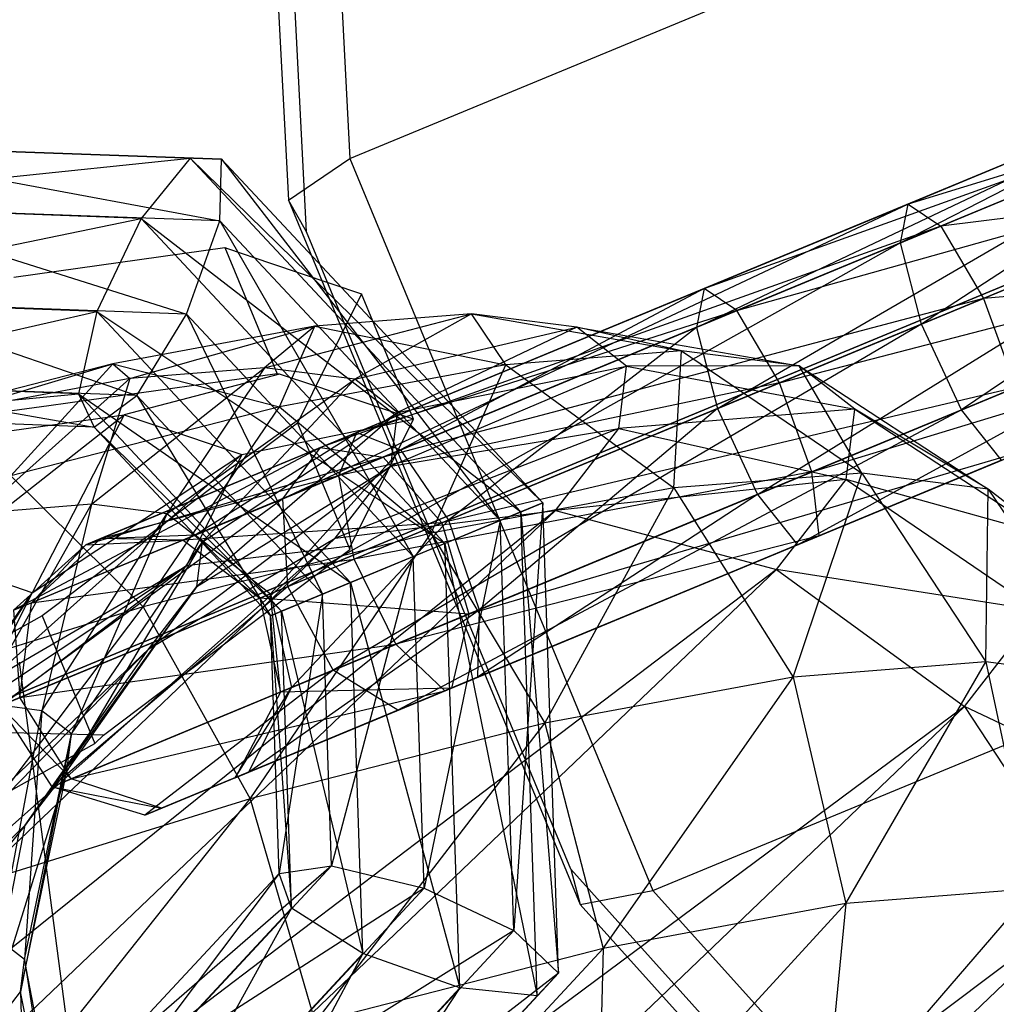
# Model space of a CAD drawing. Extents: x -3736 to 3736, y -3736 to 3736.
# Drawn here: x -1438 to -1425, y -600 to -586 of the extents above; entities that cross this region are included whole.
import ezdxf

# ---------------------------------------------------------------- set-up
doc = ezdxf.new("R2010")
doc.units = 0

msp = doc.modelspace()

# ---------------------------------------------------------------- linework, layer by layer
at = {"color": 0}
for p, q in [((-1534.240983, -635.064585, 3923), (-809.919429, -335.040774, 3923)), ((-809.919429, -335.040774, 4063), (-1534.240983, -635.064585, 4063)), ((-1433.712679, -587.754937, 4123.909105), (-1376.774973, -564.170567, 4152.647147)), ((-1429.39346, -598.182456, 4123.909105), (-1372.455753, -574.598086, 4152.647147)), ((-1434.188719, -578.593663, 4117.333907), (-1433.712679, -587.754937, 4123.909105)), ((-1435.044571, -579.532512, 4116.453747), (-1434.586517, -588.347668, 4122.78053)), ((-1434.32785, -588.797667, 4121.251253), (-1434.742485, -580.818116, 4115.524198)), ((-1428.774551, -590.159476, 4102.194459), (-1420.292587, -586.139668, 4105.147444)), ((-1420.292587, -586.139668, 4105.147444), (-1428.665779, -589.607957, 4100.921262)), ((-1428.665779, -589.607957, 4100.921262), (-1419.397457, -586.275356, 4104.090388)), ((-1419.397457, -586.275356, 4104.090388), (-1428.198883, -589.921026, 4099.648064)), ((-1420.813827, -586.355573, 4118.069447), (-1425.867636, -588.955392, 4119.108951)), ((-1425.758864, -588.403874, 4117.835753), (-1420.813827, -586.355573, 4118.069447)), ((-1425.867636, -588.955392, 4119.108951), (-1420.195073, -586.605739, 4119.377026)), ((-1420.195073, -586.605739, 4119.377026), (-1425.567389, -590.113436, 4119.786405)), ((-1420.829592, -586.868566, 4106.204501), (-1428.774551, -590.159476, 4102.194459)), ((-1428.474304, -591.317519, 4102.871913), (-1420.829592, -586.868566, 4106.204501)), ((-1421.074458, -586.969993, 4116.761868), (-1425.758864, -588.403874, 4117.835753)), ((-1425.291968, -588.716942, 4116.562556), (-1421.074458, -586.969993, 4116.761868)), ((-1428.198883, -589.921026, 4099.648064), (-1418.563045, -587.212142, 4103.52794)), ((-1418.563045, -587.212142, 4103.52794), (-1427.592329, -590.952193, 4098.97061)), ((-1442.025474, -587.532591, 4103.576391), (-1435.541925, -587.763213, 4104.841852)), ((-1435.985311, -587.750064, 4106.139759), (-1442.025474, -587.532591, 4103.576391)), ((-1441.44808, -587.550564, 4102.335356), (-1435.563239, -588.640242, 4103.705871)), ((-1435.541925, -587.763213, 4104.841852), (-1441.44808, -587.550564, 4102.335356)), ((-1425.567389, -590.113436, 4119.786405), (-1419.507717, -587.603437, 4120.072775)), ((-1419.507717, -587.603437, 4120.072775), (-1424.998611, -591.336143, 4119.551128)), ((-1442.340233, -588.403368, 4104.592675), (-1435.985311, -587.750064, 4106.139759)), ((-1435.985311, -587.750064, 4106.139759), (-1436.685932, -588.606948, 4106.992288)), ((-1435.541925, -587.763213, 4104.841852), (-1435.985311, -587.750064, 4106.139759)), ((-1435.985311, -587.750064, 4106.139759), (-1430.963941, -592.659396, 4105.940387)), ((-1431.274684, -592.78811, 4107.270124), (-1435.985311, -587.750064, 4106.139759)), ((-1435.563239, -588.640242, 4103.705871), (-1435.541925, -587.763213, 4104.841852)), ((-1435.541925, -587.763213, 4104.841852), (-1431.570407, -592.910602, 4104.663993)), ((-1430.963941, -592.659396, 4105.940387), (-1435.541925, -587.763213, 4104.841852)), ((-1434.586517, -588.347668, 4122.78053), (-1433.712679, -587.754937, 4123.909105)), ((-1433.712679, -587.754937, 4123.909105), (-1429.39346, -598.182456, 4123.909105)), ((-1420.757203, -588.120992, 4106.766948), (-1428.474304, -591.317519, 4102.871913)), ((-1427.905526, -592.540227, 4102.636636), (-1420.757203, -588.120992, 4106.766948)), ((-1420.855013, -588.161506, 4116.06612), (-1425.291968, -588.716942, 4116.562556)), ((-1424.685414, -589.74811, 4115.885102), (-1420.855013, -588.161506, 4116.06612)), ((-1436.685932, -588.606948, 4106.992288), (-1442.340233, -588.403368, 4104.592675)), ((-1425.758864, -588.403874, 4117.835753), (-1434.669061, -592.601062, 4114.666627)), ((-1434.32785, -588.797667, 4121.251253), (-1434.586517, -588.347668, 4122.78053)), ((-1434.586517, -588.347668, 4122.78053), (-1430.43048, -598.381228, 4122.78053)), ((-1434.132056, -591.872163, 4113.609571), (-1425.758864, -588.403874, 4117.835753)), ((-1425.867636, -588.955392, 4119.108951), (-1425.758864, -588.403874, 4117.835753)), ((-1425.758864, -588.403874, 4117.835753), (-1425.291968, -588.716942, 4116.562556)), ((-1440.878218, -588.448878, 4101.450262), (-1436.039281, -589.97078, 4103.263354)), ((-1435.563239, -588.640242, 4103.705871), (-1440.878218, -588.448878, 4101.450262)), ((-1427.592329, -590.952193, 4098.97061), (-1418.179781, -588.511692, 4103.723276)), ((-1418.179781, -588.511692, 4103.723276), (-1427.12993, -592.218965, 4099.205887)), ((-1442.245076, -589.755449, 4104.908676), (-1436.685932, -588.606948, 4106.992288)), ((-1436.685932, -588.606948, 4106.992288), (-1437.31596, -589.93292, 4107.00053)), ((-1436.685932, -588.606948, 4106.992288), (-1431.274684, -592.78811, 4107.270124)), ((-1432.357236, -593.236517, 4108.031004), (-1436.685932, -588.606948, 4106.992288)), ((-1436.039281, -589.97078, 4103.263354), (-1435.563239, -588.640242, 4103.705871)), ((-1435.563239, -588.640242, 4103.705871), (-1432.810309, -593.424186, 4104.03818)), ((-1431.570407, -592.910602, 4104.663993), (-1435.563239, -588.640242, 4103.705871)), ((-1430.565772, -597.880127, 4121.251253), (-1434.32785, -588.797667, 4121.251253)), ((-1425.291968, -588.716942, 4116.562556), (-1434.132056, -591.872163, 4113.609571)), ((-1433.236927, -592.007852, 4112.552515), (-1425.291968, -588.716942, 4116.562556)), ((-1425.291968, -588.716942, 4116.562556), (-1424.685414, -589.74811, 4115.885102)), ((-1434.669061, -592.601062, 4114.666627), (-1425.867636, -588.955392, 4119.108951)), ((-1425.867636, -588.955392, 4119.108951), (-1434.596672, -593.853487, 4115.229075)), ((-1425.567389, -590.113436, 4119.786405), (-1425.867636, -588.955392, 4119.108951)), ((-1424.998611, -591.336143, 4119.551128), (-1419.073381, -588.881833, 4119.831144)), ((-1438.500307, -589.442925, 3883.42085), (-1435.494538, -589.024125, 3879.091749)), ((-1435.494538, -589.024125, 3879.091749), (-1435.456433, -589.036964, 3878.941779)), ((-1435.494538, -589.024125, 3879.091749), (-1434.74951, -590.822781, 3879.435031)), ((-1435.456433, -589.036964, 3878.941779), (-1434.843086, -589.243624, 3876.52782)), ((-1434.843086, -589.243624, 3876.52782), (-1433.545603, -589.680794, 3871.421297)), ((-1420.109291, -589.310921, 4106.571612), (-1427.905526, -592.540227, 4102.636636)), ((-1427.334356, -593.25548, 4101.598716), (-1420.109291, -589.310921, 4106.571612)), ((-1420.258173, -589.37259, 4116.307751), (-1424.685414, -589.74811, 4115.885102)), ((-1428.665779, -589.607957, 4100.921262), (-1433.610815, -591.656258, 4100.687568)), ((-1428.665779, -589.607957, 4100.921262), (-1432.992061, -591.906425, 4101.995147)), ((-1428.665779, -589.607957, 4100.921262), (-1428.774551, -590.159476, 4102.194459)), ((-1428.198883, -589.921026, 4099.648064), (-1428.665779, -589.607957, 4100.921262)), ((-1427.12993, -592.218965, 4099.205887), (-1418.426999, -589.565932, 4104.584996)), ((-1418.426999, -589.565932, 4104.584996), (-1427.028049, -593.128604, 4100.243808)), ((-1437.31596, -589.93292, 4107.00053), (-1442.245076, -589.755449, 4104.908676)), ((-1440.582535, -589.807202, 4101.335256), (-1436.747305, -591.132253, 4103.72136)), ((-1436.039281, -589.97078, 4103.263354), (-1440.582535, -589.807202, 4101.335256)), ((-1433.545603, -589.680794, 3871.421297), (-1433.85104, -590.296649, 3868.857368)), ((-1432.805029, -591.468697, 3871.762527), (-1433.545603, -589.680794, 3871.421297)), ((-1424.685414, -589.74811, 4115.885102), (-1433.236927, -592.007852, 4112.552515)), ((-1432.402515, -592.944638, 4111.990067), (-1424.685414, -589.74811, 4115.885102)), ((-1424.685414, -589.74811, 4115.885102), (-1424.223015, -591.014881, 4116.120379)), ((-1441.784529, -590.956181, 4104.376534), (-1437.31596, -589.93292, 4107.00053)), ((-1437.31596, -589.93292, 4107.00053), (-1437.580597, -591.107542, 4106.160628)), ((-1437.31596, -589.93292, 4107.00053), (-1432.357236, -593.236517, 4108.031004)), ((-1433.705058, -593.794803, 4107.867004), (-1437.31596, -589.93292, 4107.00053)), ((-1428.198883, -589.921026, 4099.648064), (-1433.871446, -592.270679, 4099.379989)), ((-1428.198883, -589.921026, 4099.648064), (-1433.610815, -591.656258, 4100.687568)), ((-1427.592329, -590.952193, 4098.97061), (-1428.198883, -589.921026, 4099.648064)), ((-1419.189022, -589.881572, 4105.709892), (-1427.334356, -593.25548, 4101.598716)), ((-1427.028049, -593.128604, 4100.243808), (-1419.189022, -589.881572, 4105.709892)), ((-1436.747305, -591.132253, 4103.72136), (-1436.039281, -589.97078, 4103.263354)), ((-1436.039281, -589.97078, 4103.263354), (-1434.103484, -593.959837, 4104.355773)), ((-1432.810309, -593.424186, 4104.03818), (-1436.039281, -589.97078, 4103.263354)), ((-1434.929263, -590.735163, 3879.185509), (-1431.978659, -589.967579, 3880.52968)), ((-1431.978659, -589.967579, 3880.52968), (-1434.211133, -590.143373, 3884.453742)), ((-1431.978659, -589.967579, 3880.52968), (-1433.642843, -590.899697, 3875.531495)), ((-1430.479652, -590.159303, 3876.271825), (-1431.978659, -589.967579, 3880.52968)), ((-1431.978659, -589.967579, 3880.52968), (-1428.98957, -590.494233, 3881.893922)), ((-1431.49045, -590.691164, 3886.289765), (-1431.978659, -589.967579, 3880.52968)), ((-1434.211133, -590.143373, 3884.453742), (-1437.091284, -590.679931, 3887.893211)), ((-1436.845132, -590.886027, 3882.553067), (-1434.211133, -590.143373, 3884.453742)), ((-1434.211133, -590.143373, 3884.453742), (-1434.929263, -590.735163, 3879.185509)), ((-1434.716875, -591.29223, 3890.142754), (-1434.211133, -590.143373, 3884.453742)), ((-1434.596672, -593.853487, 4115.229075), (-1425.567389, -590.113436, 4119.786405)), ((-1434.211133, -590.143373, 3884.453742), (-1431.49045, -590.691164, 3886.289765)), ((-1425.567389, -590.113436, 4119.786405), (-1433.94876, -595.043417, 4115.033739)), ((-1433.642843, -590.899697, 3875.531495), (-1430.479652, -590.159303, 3876.271825)), ((-1430.479652, -590.159303, 3876.271825), (-1433.035309, -591.373306, 3871.731448)), ((-1428.774551, -590.159476, 4102.194459), (-1432.992061, -591.906425, 4101.995147)), ((-1428.774551, -590.159476, 4102.194459), (-1432.304705, -592.904123, 4102.690895)), ((-1429.771721, -590.711178, 3871.843803), (-1430.479652, -590.159303, 3876.271825)), ((-1430.479652, -590.159303, 3876.271825), (-1427.310341, -590.709008, 3877.124154)), ((-1428.98957, -590.494233, 3881.893922), (-1430.479652, -590.159303, 3876.271825)), ((-1428.774551, -590.159476, 4102.194459), (-1428.474304, -591.317519, 4102.871913)), ((-1424.998611, -591.336143, 4119.551128), (-1425.567389, -590.113436, 4119.786405)), ((-1433.85104, -590.296649, 3868.857368), (-1434.441508, -591.487211, 3863.900814)), ((-1428.98957, -590.494233, 3881.893922), (-1431.49045, -590.691164, 3886.289765)), ((-1429.097281, -592.446001, 3887.781619), (-1428.98957, -590.494233, 3881.893922)), ((-1427.310341, -590.709008, 3877.124154), (-1428.98957, -590.494233, 3881.893922)), ((-1428.98957, -590.494233, 3881.893922), (-1426.417058, -592.234949, 3883.070542)), ((-1437.091284, -590.679931, 3887.893211), (-1440.508428, -591.556632, 3890.71591)), ((-1439.316824, -591.346491, 3885.504756), (-1437.091284, -590.679931, 3887.893211)), ((-1438.544854, -592.274335, 3893.30482), (-1437.091284, -590.679931, 3887.893211)), ((-1437.39218, -592.680129, 3878.066047), (-1434.929263, -590.735163, 3879.185509)), ((-1437.091284, -590.679931, 3887.893211), (-1436.845132, -590.886027, 3882.553067)), ((-1437.091284, -590.679931, 3887.893211), (-1434.716875, -591.29223, 3890.142754)), ((-1434.929263, -590.735163, 3879.185509), (-1436.845132, -590.886027, 3882.553067)), ((-1434.929263, -590.735163, 3879.185509), (-1436.318347, -592.817473, 3875.015875)), ((-1433.642843, -590.899697, 3875.531495), (-1434.929263, -590.735163, 3879.185509)), ((-1431.49045, -590.691164, 3886.289765), (-1434.716875, -591.29223, 3890.142754)), ((-1429.771721, -590.711178, 3871.843803), (-1433.130008, -592.13779, 3867.931401)), ((-1433.035309, -591.373306, 3871.731448), (-1429.771721, -590.711178, 3871.843803)), ((-1432.555078, -593.090172, 3891.910913), (-1431.49045, -590.691164, 3886.289765)), ((-1431.49045, -590.691164, 3886.289765), (-1429.097281, -592.446001, 3887.781619)), ((-1429.88207, -591.601996, 3867.415781), (-1429.771721, -590.711178, 3871.843803)), ((-1427.310341, -590.709008, 3877.124154), (-1429.771721, -590.711178, 3871.843803)), ((-1429.771721, -590.711178, 3871.843803), (-1426.517297, -591.327234, 3872.163762)), ((-1426.517297, -591.327234, 3872.163762), (-1427.310341, -590.709008, 3877.124154)), ((-1427.310341, -590.709008, 3877.124154), (-1424.617409, -592.465125, 3877.958725)), ((-1426.417058, -592.234949, 3883.070542), (-1427.310341, -590.709008, 3877.124154)), ((-1436.845132, -590.886027, 3882.553067), (-1439.316824, -591.346491, 3885.504756)), ((-1438.991443, -592.806062, 3880.877101), (-1436.845132, -590.886027, 3882.553067)), ((-1434.74951, -590.822781, 3879.435031), (-1437.457763, -591.200128, 3883.33563)), ((-1436.845132, -590.886027, 3882.553067), (-1437.39218, -592.680129, 3878.066047)), ((-1434.715859, -590.824867, 3879.283009), (-1436.929521, -591.407827, 3878.274572)), ((-1436.318347, -592.817473, 3875.015875), (-1433.642843, -590.899697, 3875.531495)), ((-1433.642843, -590.899697, 3875.531495), (-1435.81121, -593.212816, 3871.843803)), ((-1434.715859, -590.824867, 3879.283009), (-1434.74951, -590.822781, 3879.435031)), ((-1434.211704, -590.994736, 3877.298796), (-1434.715859, -590.824867, 3879.283009)), ((-1433.035309, -591.373306, 3871.731448), (-1433.642843, -590.899697, 3875.531495)), ((-1437.580597, -591.107542, 4106.160628), (-1441.784529, -590.956181, 4104.376534)), ((-1440.699382, -590.98996, 4102.044149), (-1437.356018, -591.581195, 4104.865583)), ((-1436.747305, -591.132253, 4103.72136), (-1440.699382, -590.98996, 4102.044149)), ((-1433.974853, -591.07454, 3876.366619), (-1434.211704, -590.994736, 3877.298796)), ((-1432.805029, -591.468697, 3871.762527), (-1433.974853, -591.07454, 3876.366619)), ((-1427.592329, -590.952193, 4098.97061), (-1433.871446, -592.270679, 4099.379989)), ((-1427.592329, -590.952193, 4098.97061), (-1433.652001, -593.462192, 4098.684241)), ((-1424.223015, -591.014881, 4116.120379), (-1432.402515, -592.944638, 4111.990067)), ((-1432.019251, -594.244187, 4112.185403), (-1424.223015, -591.014881, 4116.120379)), ((-1427.12993, -592.218965, 4099.205887), (-1427.592329, -590.952193, 4098.97061)), ((-1441.174087, -591.443728, 4103.245244), (-1437.580597, -591.107542, 4106.160628)), ((-1437.457763, -591.200128, 3883.33563), (-1438.000371, -591.27573, 3884.117129)), ((-1434.687489, -594.20174, 4106.85486), (-1437.580597, -591.107542, 4106.160628)), ((-1437.580597, -591.107542, 4106.160628), (-1437.356018, -591.581195, 4104.865583)), ((-1437.580597, -591.107542, 4106.160628), (-1433.705058, -593.794803, 4107.867004)), ((-1437.356018, -591.581195, 4104.865583), (-1436.747305, -591.132253, 4103.72136)), ((-1436.747305, -591.132253, 4103.72136), (-1434.84484, -594.266917, 4105.468167)), ((-1434.103484, -593.959837, 4104.355773), (-1436.747305, -591.132253, 4103.72136)), ((-1438.000371, -591.27573, 3884.117129), (-1439.101333, -591.42913, 3885.702806)), ((-1434.716875, -591.29223, 3890.142754), (-1438.544854, -592.274335, 3893.30482)), ((-1436.65757, -594.142705, 3895.299737), (-1434.716875, -591.29223, 3890.142754)), ((-1434.716875, -591.29223, 3890.142754), (-1432.555078, -593.090172, 3891.910913)), ((-1433.94876, -595.043417, 4115.033739), (-1424.998611, -591.336143, 4119.551128)), ((-1424.998611, -591.336143, 4119.551128), (-1433.028491, -595.614068, 4114.172019)), ((-1428.474304, -591.317519, 4102.871913), (-1432.304705, -592.904123, 4102.690895)), ((-1428.474304, -591.317519, 4102.871913), (-1431.870369, -594.182519, 4102.449264)), ((-1426.517297, -591.327234, 3872.163762), (-1429.88207, -591.601996, 3867.415781)), ((-1428.474304, -591.317519, 4102.871913), (-1427.905526, -592.540227, 4102.636636)), ((-1426.640913, -592.325153, 3867.203369), (-1426.517297, -591.327234, 3872.163762)), ((-1426.517297, -591.327234, 3872.163762), (-1423.767494, -593.127685, 3872.642614)), ((-1424.617409, -592.465125, 3877.958725), (-1426.517297, -591.327234, 3872.163762)), ((-1424.42744, -592.051397, 4118.513208), (-1424.998611, -591.336143, 4119.551128)), ((-1437.356018, -591.581195, 4104.865583), (-1441.174087, -591.443728, 4103.245244)), ((-1440.811556, -591.948719, 3883.865728), (-1436.929521, -591.407827, 3878.274572)), ((-1439.579392, -593.488286, 3877.070111), (-1436.929521, -591.407827, 3878.274572)), ((-1436.929521, -591.407827, 3878.274572), (-1438.239917, -593.939605, 3871.798318)), ((-1436.929521, -591.407827, 3878.274572), (-1435.253785, -591.972445, 3871.679354)), ((-1433.035309, -591.373306, 3871.731448), (-1435.89026, -593.850966, 3868.67173)), ((-1435.81121, -593.212816, 3871.843803), (-1433.035309, -591.373306, 3871.731448)), ((-1435.253785, -591.972445, 3871.679354), (-1432.805029, -591.468697, 3871.762527)), ((-1434.441508, -591.487211, 3863.900814), (-1434.459373, -591.523234, 3863.750844)), ((-1433.130008, -592.13779, 3867.931401), (-1433.035309, -591.373306, 3871.731448)), ((-1433.041406, -591.945304, 3869.778314), (-1432.805029, -591.468697, 3871.762527)), ((-1437.356018, -591.581195, 4104.865583), (-1434.687489, -594.20174, 4106.85486)), ((-1434.84484, -594.266917, 4105.468167), (-1437.356018, -591.581195, 4104.865583)), ((-1434.459373, -591.523234, 3863.750844), (-1435.6752, -592.441687, 3861.577251)), ((-1434.459373, -591.523234, 3863.750844), (-1433.714346, -593.32189, 3864.094127)), ((-1429.88207, -591.601996, 3867.415781), (-1433.923301, -593.163769, 3864.277388)), ((-1433.130008, -592.13779, 3867.931401), (-1429.88207, -591.601996, 3867.415781)), ((-1430.78314, -592.767365, 3863.265331), (-1429.88207, -591.601996, 3867.415781)), ((-1429.88207, -591.601996, 3867.415781), (-1426.640913, -592.325153, 3867.203369)), ((-1433.610815, -591.656258, 4100.687568), (-1437.260152, -593.167863, 4104.307088)), ((-1435.915963, -593.117545, 4104.89516), (-1433.610815, -591.656258, 4100.687568)), ((-1433.871446, -592.270679, 4099.379989), (-1433.610815, -591.656258, 4100.687568)), ((-1433.610815, -591.656258, 4100.687568), (-1432.992061, -591.906425, 4101.995147)), ((-1434.132056, -591.872163, 4113.609571), (-1438.50504, -594.189976, 4110.135477)), ((-1437.476057, -593.257294, 4109.659557), (-1434.132056, -591.872163, 4113.609571)), ((-1432.992061, -591.906425, 4101.995147), (-1435.915963, -593.117545, 4104.89516)), ((-1434.842612, -593.955359, 4105.208067), (-1432.992061, -591.906425, 4101.995147)), ((-1434.669061, -592.601062, 4114.666627), (-1434.132056, -591.872163, 4113.609571)), ((-1434.132056, -591.872163, 4113.609571), (-1433.236927, -592.007852, 4112.552515)), ((-1432.992061, -591.906425, 4101.995147), (-1432.304705, -592.904123, 4102.690895)), ((-1438.867938, -595.205888, 3866.526524), (-1435.253785, -591.972445, 3871.679354)), ((-1438.239917, -593.939605, 3871.798318), (-1435.253785, -591.972445, 3871.679354)), ((-1433.236927, -592.007852, 4112.552515), (-1437.476057, -593.257294, 4109.659557)), ((-1436.088949, -593.189199, 4109.183637), (-1433.236927, -592.007852, 4112.552515)), ((-1435.253785, -591.972445, 3871.679354), (-1436.039464, -593.556614, 3865.084136)), ((-1433.236927, -592.007852, 4112.552515), (-1432.402515, -592.944638, 4111.990067)), ((-1433.170321, -592.205235, 3868.696166), (-1433.041406, -591.945304, 3869.778314)), ((-1433.028491, -595.614068, 4114.172019), (-1424.42744, -592.051397, 4118.513208)), ((-1432.266468, -595.298428, 4113.047123), (-1424.121134, -591.92452, 4117.158299)), ((-1424.42744, -592.051397, 4118.513208), (-1432.266468, -595.298428, 4113.047123)), ((-1424.121134, -591.92452, 4117.158299), (-1432.019251, -594.244187, 4112.185403)), ((-1433.130008, -592.13779, 3867.931401), (-1436.575775, -594.737554, 3865.514154)), ((-1435.89026, -593.850966, 3868.67173), (-1433.130008, -592.13779, 3867.931401)), ((-1433.923301, -593.163769, 3864.277388), (-1433.130008, -592.13779, 3867.931401)), ((-1438.544854, -592.274335, 3893.30482), (-1436.65757, -594.142705, 3895.299737)), ((-1433.871446, -592.270679, 4099.379989), (-1438.246217, -594.082768, 4103.719017)), ((-1437.260152, -593.167863, 4104.307088), (-1433.871446, -592.270679, 4099.379989)), ((-1433.652001, -593.462192, 4098.684241), (-1433.871446, -592.270679, 4099.379989)), ((-1433.700934, -593.275114, 3864.242044), (-1433.170321, -592.205235, 3868.696166)), ((-1427.12993, -592.218965, 4099.205887), (-1433.652001, -593.462192, 4098.684241)), ((-1427.12993, -592.218965, 4099.205887), (-1433.055161, -594.673276, 4098.925871)), ((-1426.640913, -592.325153, 3867.203369), (-1430.78314, -592.767365, 3863.265331)), ((-1426.417058, -592.234949, 3883.070542), (-1429.097281, -592.446001, 3887.781619)), ((-1427.633352, -593.608692, 3862.632059), (-1426.640913, -592.325153, 3867.203369)), ((-1427.395965, -595.140728, 3888.702183), (-1426.417058, -592.234949, 3883.070542)), ((-1427.028049, -593.128604, 4100.243808), (-1427.12993, -592.218965, 4099.205887)), ((-1426.640913, -592.325153, 3867.203369), (-1423.899974, -594.197167, 3867.326502)), ((-1423.767494, -593.127685, 3872.642614), (-1426.640913, -592.325153, 3867.203369)), ((-1424.617409, -592.465125, 3877.958725), (-1426.417058, -592.234949, 3883.070542)), ((-1426.417058, -592.234949, 3883.070542), (-1424.652765, -594.924717, 3883.88041)), ((-1435.6752, -592.441687, 3861.577251), (-1437.96533, -594.171684, 3857.48307)), ((-1429.097281, -592.446001, 3887.781619), (-1432.555078, -593.090172, 3891.910913)), ((-1430.93501, -595.800035, 3892.928502), (-1429.097281, -592.446001, 3887.781619)), ((-1429.097281, -592.446001, 3887.781619), (-1427.395965, -595.140728, 3888.702183)), ((-1424.652765, -594.924717, 3883.88041), (-1424.617409, -592.465125, 3877.958725)), ((-1423.767494, -593.127685, 3872.642614), (-1424.617409, -592.465125, 3877.958725)), ((-1424.617409, -592.465125, 3877.958725), (-1422.81083, -595.160302, 3878.648482)), ((-1434.669061, -592.601062, 4114.666627), (-1438.694428, -595.550833, 4110.388709)), ((-1438.50504, -594.189976, 4110.135477), (-1434.669061, -592.601062, 4114.666627)), ((-1434.596672, -593.853487, 4115.229075), (-1434.669061, -592.601062, 4114.666627)), ((-1427.905526, -592.540227, 4102.636636), (-1431.892283, -595.143436, 4101.383316)), ((-1427.905526, -592.540227, 4102.636636), (-1431.870369, -594.182519, 4102.449264)), ((-1427.905526, -592.540227, 4102.636636), (-1427.334356, -593.25548, 4101.598716)), ((-1438.992452, -595.506373, 3877.341722), (-1437.39218, -592.680129, 3878.066047)), ((-1437.39218, -592.680129, 3878.066047), (-1438.991443, -592.806062, 3880.877101)), ((-1437.39218, -592.680129, 3878.066047), (-1438.098841, -595.620667, 3874.803463)), ((-1436.318347, -592.817473, 3875.015875), (-1437.39218, -592.680129, 3878.066047)), ((-1431.570407, -592.910602, 4104.663993), (-1430.963941, -592.659396, 4105.940387)), ((-1430.963941, -592.659396, 4105.940387), (-1431.374165, -598.753561, 4103.705871)), ((-1430.963941, -592.659396, 4105.940387), (-1431.274684, -592.78811, 4107.270124)), ((-1430.73894, -599.358643, 4104.841852), (-1430.963941, -592.659396, 4105.940387)), ((-1430.78314, -592.767365, 3863.265331), (-1448.095671, -606.699093, 3824.116333)), ((-1447.323215, -608.563967, 3816.394773), (-1430.78314, -592.767365, 3863.265331)), ((-1438.098841, -595.620667, 3874.803463), (-1436.318347, -592.817473, 3875.015875)), ((-1436.318347, -592.817473, 3875.015875), (-1437.676818, -595.949659, 3872.163762)), ((-1435.81121, -593.212816, 3871.843803), (-1436.318347, -592.817473, 3875.015875)), ((-1433.923301, -593.163769, 3864.277388), (-1430.78314, -592.767365, 3863.265331)), ((-1431.274684, -592.78811, 4107.270124), (-1432.357236, -593.236517, 4108.031004)), ((-1431.274684, -592.78811, 4107.270124), (-1430.73894, -599.358643, 4104.841852)), ((-1431.043164, -599.681462, 4106.139759), (-1431.274684, -592.78811, 4107.270124)), ((-1430.78314, -592.767365, 3863.265331), (-1427.633352, -593.608692, 3862.632059)), ((-1432.402515, -592.944638, 4111.990067), (-1436.088949, -593.189199, 4109.183637)), ((-1434.992761, -594.017553, 4108.930406), (-1432.402515, -592.944638, 4111.990067)), ((-1432.304705, -592.904123, 4102.690895), (-1434.842612, -593.955359, 4105.208067)), ((-1434.54233, -595.289281, 4105.099396), (-1432.304705, -592.904123, 4102.690895)), ((-1432.810309, -593.424186, 4104.03818), (-1431.570407, -592.910602, 4104.663993)), ((-1431.570407, -592.910602, 4104.663993), (-1432.65161, -598.149341, 4103.263354)), ((-1432.402515, -592.944638, 4111.990067), (-1432.019251, -594.244187, 4112.185403)), ((-1432.304705, -592.904123, 4102.690895), (-1431.870369, -594.182519, 4102.449264)), ((-1431.374165, -598.753561, 4103.705871), (-1431.570407, -592.910602, 4104.663993)), ((-1433.923301, -593.163769, 3864.277388), (-1448.38044, -606.011601, 3832.062602)), ((-1448.095671, -606.699093, 3824.116333), (-1433.923301, -593.163769, 3864.277388)), ((-1438.246217, -594.082768, 4103.719017), (-1437.260152, -593.167863, 4104.307088)), ((-1437.260152, -593.167863, 4104.307088), (-1437.476057, -593.257294, 4109.659557)), ((-1437.260152, -593.167863, 4104.307088), (-1435.915963, -593.117545, 4104.89516)), ((-1436.088949, -593.189199, 4109.183637), (-1437.260152, -593.167863, 4104.307088)), ((-1432.555078, -593.090172, 3891.910913), (-1436.65757, -594.142705, 3895.299737)), ((-1436.575775, -594.737554, 3865.514154), (-1433.923301, -593.163769, 3864.277388)), ((-1435.915963, -593.117545, 4104.89516), (-1436.088949, -593.189199, 4109.183637)), ((-1435.915963, -593.117545, 4104.89516), (-1434.842612, -593.955359, 4105.208067)), ((-1434.992761, -594.017553, 4108.930406), (-1435.915963, -593.117545, 4104.89516)), ((-1435.133896, -596.8773, 3896.396952), (-1432.555078, -593.090172, 3891.910913)), ((-1427.028049, -593.128604, 4100.243808), (-1433.055161, -594.673276, 4098.925871)), ((-1432.555078, -593.090172, 3891.910913), (-1430.93501, -595.800035, 3892.928502)), ((-1427.028049, -593.128604, 4100.243808), (-1432.360194, -595.337251, 4099.99182)), ((-1427.334356, -593.25548, 4101.598716), (-1427.028049, -593.128604, 4100.243808)), ((-1438.50504, -594.189976, 4110.135477), (-1437.476057, -593.257294, 4109.659557)), ((-1437.476057, -593.257294, 4109.659557), (-1438.246217, -594.082768, 4103.719017)), ((-1435.81121, -593.212816, 3871.843803), (-1437.742601, -596.480707, 3869.52406)), ((-1437.676818, -595.949659, 3872.163762), (-1435.81121, -593.212816, 3871.843803)), ((-1437.476057, -593.257294, 4109.659557), (-1436.088949, -593.189199, 4109.183637)), ((-1436.088949, -593.189199, 4109.183637), (-1434.992761, -594.017553, 4108.930406)), ((-1433.700934, -593.275114, 3864.242044), (-1436.039464, -593.556614, 3865.084136)), ((-1435.89026, -593.850966, 3868.67173), (-1435.81121, -593.212816, 3871.843803)), ((-1434.530197, -593.938196, 3862.635588), (-1433.714346, -593.32189, 3864.094127)), ((-1433.714346, -593.32189, 3864.094127), (-1433.700934, -593.275114, 3864.242044)), ((-1432.357236, -593.236517, 4108.031004), (-1433.705058, -593.794803, 4107.867004)), ((-1427.334356, -593.25548, 4101.598716), (-1432.360194, -595.337251, 4099.99182)), ((-1432.357236, -593.236517, 4108.031004), (-1431.043164, -599.681462, 4106.139759)), ((-1432.144487, -599.570967, 4106.992288), (-1432.357236, -593.236517, 4108.031004)), ((-1427.334356, -593.25548, 4101.598716), (-1431.892283, -595.143436, 4101.383316)), ((-1433.652001, -593.462192, 4098.684241), (-1438.412767, -595.434166, 4103.40611)), ((-1438.246217, -594.082768, 4103.719017), (-1433.652001, -593.462192, 4098.684241)), ((-1434.103484, -593.959837, 4104.355773), (-1432.810309, -593.424186, 4104.03818)), ((-1432.810309, -593.424186, 4104.03818), (-1433.973544, -597.828704, 4103.72136)), ((-1433.055161, -594.673276, 4098.925871), (-1433.652001, -593.462192, 4098.684241)), ((-1432.65161, -598.149341, 4103.263354), (-1432.810309, -593.424186, 4104.03818)), ((-1436.039464, -593.556614, 3865.084136), (-1441.367846, -597.094355, 3862.057314)), ((-1438.239917, -593.939605, 3871.798318), (-1439.579392, -593.488286, 3877.070111)), ((-1436.039464, -593.556614, 3865.084136), (-1439.166946, -595.919159, 3859.49298)), ((-1438.867938, -595.205888, 3866.526524), (-1436.039464, -593.556614, 3865.084136)), ((-1427.633352, -593.608692, 3862.632059), (-1447.323215, -608.563967, 3816.394773)), ((-1446.180671, -611.322311, 3810.07346), (-1427.633352, -593.608692, 3862.632059)), ((-1427.633352, -593.608692, 3862.632059), (-1424.953465, -595.559664, 3862.473983)), ((-1423.899974, -594.197167, 3867.326502), (-1427.633352, -593.608692, 3862.632059)), ((-1438.694428, -595.550833, 4110.388709), (-1434.596672, -593.853487, 4115.229075)), ((-1435.89026, -593.850966, 3868.67173), (-1438.336747, -597.249127, 3866.787343)), ((-1434.596672, -593.853487, 4115.229075), (-1437.955602, -596.703105, 4110.300762)), ((-1437.742601, -596.480707, 3869.52406), (-1435.89026, -593.850966, 3868.67173)), ((-1436.575775, -594.737554, 3865.514154), (-1435.89026, -593.850966, 3868.67173)), ((-1433.705058, -593.794803, 4107.867004), (-1434.687489, -594.20174, 4106.85486)), ((-1433.94876, -595.043417, 4115.033739), (-1434.596672, -593.853487, 4115.229075)), ((-1433.705058, -593.794803, 4107.867004), (-1432.144487, -599.570967, 4106.992288)), ((-1433.527587, -599.078861, 4107.00053), (-1433.705058, -593.794803, 4107.867004)), ((-1440.749428, -597.850714, 3867.98725), (-1438.239917, -593.939605, 3871.798318)), ((-1440.255062, -596.853923, 3872.137097), (-1438.239917, -593.939605, 3871.798318)), ((-1438.867938, -595.205888, 3866.526524), (-1438.239917, -593.939605, 3871.798318)), ((-1435.16986, -594.421407, 3861.49203), (-1434.530197, -593.938196, 3862.635588)), ((-1434.842612, -593.955359, 4105.208067), (-1434.992761, -594.017553, 4108.930406)), ((-1434.992761, -594.017553, 4108.930406), (-1434.700411, -595.35476, 4109.018352)), ((-1432.019251, -594.244187, 4112.185403), (-1434.992761, -594.017553, 4108.930406)), ((-1434.84484, -594.266917, 4105.468167), (-1434.103484, -593.959837, 4104.355773)), ((-1434.842612, -593.955359, 4105.208067), (-1434.54233, -595.289281, 4105.099396)), ((-1434.700411, -595.35476, 4109.018352), (-1434.842612, -593.955359, 4105.208067)), ((-1434.103484, -593.959837, 4104.355773), (-1434.721419, -597.941679, 4104.865583)), ((-1433.973544, -597.828704, 4103.72136), (-1434.103484, -593.959837, 4104.355773)), ((-1436.65757, -594.142705, 3895.299737), (-1441.247098, -595.563154, 3897.81786)), ((-1439.831264, -598.331124, 3898.974243), (-1436.65757, -594.142705, 3895.299737)), ((-1438.246217, -594.082768, 4103.719017), (-1438.50504, -594.189976, 4110.135477)), ((-1438.412767, -595.434166, 4103.40611), (-1438.246217, -594.082768, 4103.719017)), ((-1436.65757, -594.142705, 3895.299737), (-1435.133896, -596.8773, 3896.396952)), ((-1438.096736, -594.27095, 3857.248149), (-1440.037853, -595.352175, 3855.7958)), ((-1438.50504, -594.189976, 4110.135477), (-1438.412767, -595.434166, 4103.40611)), ((-1437.96533, -594.171684, 3857.48307), (-1438.096736, -594.27095, 3857.248149)), ((-1438.096736, -594.27095, 3857.248149), (-1437.343478, -596.089476, 3857.595224)), ((-1435.155624, -596.495156, 4104.619995), (-1431.870369, -594.182519, 4102.449264)), ((-1434.687489, -594.20174, 4106.85486), (-1434.84484, -594.266917, 4105.468167)), ((-1434.84484, -594.266917, 4105.468167), (-1434.545297, -598.435405, 4106.160628)), ((-1434.721419, -597.941679, 4104.865583), (-1434.84484, -594.266917, 4105.468167)), ((-1434.700411, -595.35476, 4109.018352), (-1432.019251, -594.244187, 4112.185403)), ((-1434.545297, -598.435405, 4106.160628), (-1434.687489, -594.20174, 4106.85486)), ((-1434.687489, -594.20174, 4106.85486), (-1433.527587, -599.078861, 4107.00053)), ((-1431.870369, -594.182519, 4102.449264), (-1434.54233, -595.289281, 4105.099396)), ((-1432.019251, -594.244187, 4112.185403), (-1432.266468, -595.298428, 4113.047123)), ((-1431.870369, -594.182519, 4102.449264), (-1431.892283, -595.143436, 4101.383316)), ((-1424.953465, -595.559664, 3862.473983), (-1423.899974, -594.197167, 3867.326502)), ((-1437.220302, -595.97034, 3857.826352), (-1435.16986, -594.421407, 3861.49203)), ((-1438.412767, -595.434166, 4103.40611), (-1433.055161, -594.673276, 4098.925871)), ((-1433.055161, -594.673276, 4098.925871), (-1437.681873, -596.589722, 4103.514781)), ((-1432.360194, -595.337251, 4099.99182), (-1433.055161, -594.673276, 4098.925871)), ((-1448.38044, -606.011601, 3832.062602), (-1436.575775, -594.737554, 3865.514154)), ((-1436.575775, -594.737554, 3865.514154), (-1448.134167, -606.606154, 3839.023833)), ((-1438.336747, -597.249127, 3866.787343), (-1436.575775, -594.737554, 3865.514154)), ((-1437.407319, -602.626469, 3923), (-1438.420799, -594.928325, 3923)), ((-1424.652765, -594.924717, 3883.88041), (-1427.395965, -595.140728, 3888.702183)), ((-1426.645511, -598.365097, 3888.911308), (-1424.652765, -594.924717, 3883.88041)), ((-1422.81083, -595.160302, 3878.648482), (-1424.652765, -594.924717, 3883.88041)), ((-1424.652765, -594.924717, 3883.88041), (-1423.965288, -598.154045, 3884.200231)), ((-1437.955602, -596.703105, 4110.300762), (-1433.94876, -595.043417, 4115.033739)), ((-1433.94876, -595.043417, 4115.033739), (-1436.634268, -597.10763, 4109.912789)), ((-1436.395526, -597.00874, 4103.994182), (-1431.892283, -595.143436, 4101.383316)), ((-1431.892283, -595.143436, 4101.383316), (-1435.155624, -596.495156, 4104.619995)), ((-1433.028491, -595.614068, 4114.172019), (-1433.94876, -595.043417, 4115.033739)), ((-1431.892283, -595.143436, 4101.383316), (-1432.360194, -595.337251, 4099.99182)), ((-1427.395965, -595.140728, 3888.702183), (-1430.93501, -595.800035, 3892.928502)), ((-1430.103309, -599.009268, 3893.040602), (-1427.395965, -595.140728, 3888.702183)), ((-1427.395965, -595.140728, 3888.702183), (-1426.645511, -598.365097, 3888.911308)), ((-1437.681873, -596.589722, 4103.514781), (-1432.360194, -595.337251, 4099.99182)), ((-1432.360194, -595.337251, 4099.99182), (-1436.395526, -597.00874, 4103.994182)), ((-1435.348693, -596.575127, 4109.406326), (-1434.54233, -595.289281, 4105.099396)), ((-1435.348693, -596.575127, 4109.406326), (-1432.266468, -595.298428, 4113.047123)), ((-1434.700411, -595.35476, 4109.018352), (-1435.348693, -596.575127, 4109.406326)), ((-1434.54233, -595.289281, 4105.099396), (-1435.155624, -596.495156, 4104.619995)), ((-1434.54233, -595.289281, 4105.099396), (-1434.700411, -595.35476, 4109.018352)), ((-1432.266468, -595.298428, 4113.047123), (-1434.700411, -595.35476, 4109.018352)), ((-1432.266468, -595.298428, 4113.047123), (-1433.028491, -595.614068, 4114.172019)), ((-1424.953465, -595.559664, 3862.473983), (-1446.180671, -611.322311, 3810.07346)), ((-1444.841981, -614.554195, 3806.114755), (-1424.953465, -595.559664, 3862.473983)), ((-1438.098841, -595.620667, 3874.803463), (-1438.992452, -595.506373, 3877.341722)), ((-1438.412767, -595.434166, 4103.40611), (-1438.694428, -595.550833, 4110.388709)), ((-1437.955602, -596.703105, 4110.300762), (-1438.694428, -595.550833, 4110.388709)), ((-1438.694428, -595.550833, 4110.388709), (-1437.681873, -596.589722, 4103.514781)), ((-1437.681873, -596.589722, 4103.514781), (-1438.412767, -595.434166, 4103.40611)), ((-1424.953465, -595.559664, 3862.473983), (-1423.151466, -598.323264, 3862.815168)), ((-1422.076538, -596.933041, 3867.766434), (-1424.953465, -595.559664, 3862.473983)), ((-1438.713264, -598.882517, 3874.926596), (-1438.098841, -595.620667, 3874.803463)), ((-1438.098841, -595.620667, 3874.803463), (-1438.348111, -599.167175, 3872.642614)), ((-1437.676818, -595.949659, 3872.163762), (-1438.098841, -595.620667, 3874.803463)), ((-1436.634268, -597.10763, 4109.912789), (-1433.028491, -595.614068, 4114.172019)), ((-1433.028491, -595.614068, 4114.172019), (-1435.348693, -596.575127, 4109.406326)), ((-1430.93501, -595.800035, 3892.928502), (-1435.133896, -596.8773, 3896.396952)), ((-1434.2058, -600.061801, 3896.429425), (-1430.93501, -595.800035, 3892.928502)), ((-1430.93501, -595.800035, 3892.928502), (-1430.103309, -599.009268, 3893.040602)), ((-1437.220302, -595.97034, 3857.826352), (-1439.166946, -595.919159, 3859.49298)), ((-1437.676818, -595.949659, 3872.163762), (-1438.405029, -599.62666, 3870.358631)), ((-1438.348111, -599.167175, 3872.642614), (-1437.676818, -595.949659, 3872.163762)), ((-1437.742601, -596.480707, 3869.52406), (-1437.676818, -595.949659, 3872.163762)), ((-1437.343478, -596.089476, 3857.595224), (-1437.220302, -595.97034, 3857.826352)), ((-1438.390595, -596.672733, 3856.811767), (-1437.343478, -596.089476, 3857.595224)), ((-1437.742601, -596.480707, 3869.52406), (-1438.938124, -600.316121, 3867.903123)), ((-1438.405029, -599.62666, 3870.358631), (-1437.742601, -596.480707, 3869.52406)), ((-1438.336747, -597.249127, 3866.787343), (-1437.742601, -596.480707, 3869.52406)), ((-1436.634268, -597.10763, 4109.912789), (-1435.155624, -596.495156, 4104.619995)), ((-1435.155624, -596.495156, 4104.619995), (-1436.395526, -597.00874, 4103.994182)), ((-1435.155624, -596.495156, 4104.619995), (-1435.348693, -596.575127, 4109.406326)), ((-1439.671494, -597.386208, 3855.853395), (-1438.390595, -596.672733, 3856.811767)), ((-1437.681873, -596.589722, 4103.514781), (-1437.955602, -596.703105, 4110.300762)), ((-1436.395526, -597.00874, 4103.994182), (-1437.681873, -596.589722, 4103.514781)), ((-1435.348693, -596.575127, 4109.406326), (-1436.634268, -597.10763, 4109.912789)), ((-1436.634268, -597.10763, 4109.912789), (-1437.955602, -596.703105, 4110.300762)), ((-1437.955602, -596.703105, 4110.300762), (-1436.395526, -597.00874, 4103.994182)), ((-1435.133896, -596.8773, 3896.396952), (-1439.831264, -598.331124, 3898.974243)), ((-1438.795328, -601.48225, 3898.947549), (-1435.133896, -596.8773, 3896.396952)), ((-1435.133896, -596.8773, 3896.396952), (-1434.2058, -600.061801, 3896.429425)), ((-1436.395526, -597.00874, 4103.994182), (-1436.634268, -597.10763, 4109.912789)), ((-1448.134167, -606.606154, 3839.023833), (-1438.336747, -597.249127, 3866.787343)), ((-1438.336747, -597.249127, 3866.787343), (-1447.394347, -608.392238, 3843.940241)), ((-1438.938124, -600.316121, 3867.903123), (-1438.336747, -597.249127, 3866.787343)), ((-1434.721419, -597.941679, 4104.865583), (-1437.410898, -601.515061, 4104.376534)), ((-1433.973544, -597.828704, 4103.72136), (-1437.323997, -600.738666, 4103.245244)), ((-1437.323997, -600.738666, 4103.245244), (-1434.721419, -597.941679, 4104.865583)), ((-1436.667469, -600.723861, 4102.044149), (-1433.973544, -597.828704, 4103.72136)), ((-1434.721419, -597.941679, 4104.865583), (-1433.973544, -597.828704, 4103.72136)), ((-1434.545297, -598.435405, 4106.160628), (-1434.721419, -597.941679, 4104.865583)), ((-1433.973544, -597.828704, 4103.72136), (-1432.65161, -598.149341, 4103.263354)), ((-1425.216569, -603.815712, 4115.524198), (-1430.565772, -597.880127, 4121.251253)), ((-1430.565772, -597.880127, 4121.251253), (-1430.43048, -598.381228, 4122.78053)), ((-1432.65161, -598.149341, 4103.263354), (-1436.667469, -600.723861, 4102.044149)), ((-1435.748508, -601.477574, 4101.335256), (-1432.65161, -598.149341, 4103.263354)), ((-1432.65161, -598.149341, 4103.263354), (-1431.374165, -598.753561, 4103.705871)), ((-1430.43048, -598.381228, 4122.78053), (-1429.39346, -598.182456, 4123.909105)), ((-1429.39346, -598.182456, 4123.909105), (-1423.252071, -604.997066, 4117.333907)), ((-1426.96017, -601.628227, 3888.377158), (-1423.965288, -598.154045, 3884.200231)), ((-1423.965288, -598.154045, 3884.200231), (-1426.645511, -598.365097, 3888.911308)), ((-1423.151466, -598.323264, 3862.815168), (-1444.841981, -614.554195, 3806.114755)), ((-1443.510949, -617.767591, 3805.121337), (-1423.151466, -598.323264, 3862.815168)), ((-1430.186595, -602.229294, 3892.230147), (-1426.645511, -598.365097, 3888.911308)), ((-1426.645511, -598.365097, 3888.911308), (-1430.103309, -599.009268, 3893.040602)), ((-1426.645511, -598.365097, 3888.911308), (-1426.96017, -601.628227, 3888.377158)), ((-1437.410898, -601.515061, 4104.376534), (-1434.545297, -598.435405, 4106.160628)), ((-1434.545297, -598.435405, 4106.160628), (-1436.887508, -602.689763, 4104.908676)), ((-1433.527587, -599.078861, 4107.00053), (-1434.545297, -598.435405, 4106.160628)), ((-1430.43048, -598.381228, 4122.78053), (-1424.521117, -604.938378, 4116.453747)), ((-1431.374165, -598.753561, 4103.705871), (-1435.748508, -601.477574, 4101.335256)), ((-1434.997108, -602.647133, 4101.450262), (-1431.374165, -598.753561, 4103.705871)), ((-1431.374165, -598.753561, 4103.705871), (-1430.73894, -599.358643, 4104.841852)), ((-1438.348111, -599.167175, 3872.642614), (-1438.713264, -598.882517, 3874.926596)), ((-1430.103309, -599.009268, 3893.040602), (-1434.2058, -600.061801, 3896.429425)), ((-1434.014574, -603.211399, 3895.392213), (-1430.103309, -599.009268, 3893.040602)), ((-1430.103309, -599.009268, 3893.040602), (-1430.186595, -602.229294, 3892.230147)), ((-1438.405029, -599.62666, 3870.358631), (-1438.348111, -599.167175, 3872.642614)), ((-1437.722891, -602.375526, 3873.207458), (-1438.348111, -599.167175, 3872.642614)), ((-1438.348111, -599.167175, 3872.642614), (-1437.776696, -602.809882, 3871.048388)), ((-1436.887508, -602.689763, 4104.908676), (-1433.527587, -599.078861, 4107.00053)), ((-1433.527587, -599.078861, 4107.00053), (-1435.998728, -603.713115, 4104.592675)), ((-1432.144487, -599.570967, 4106.992288), (-1433.527587, -599.078861, 4107.00053)), ((-1430.73894, -599.358643, 4104.841852), (-1434.997108, -602.647133, 4101.450262)), ((-1434.764857, -603.68529, 4102.335356), (-1430.73894, -599.358643, 4104.841852)), ((-1430.73894, -599.358643, 4104.841852), (-1431.043164, -599.681462, 4106.139759)), ((-1438.938124, -600.316121, 3867.903123), (-1438.405029, -599.62666, 3870.358631)), ((-1437.776696, -602.809882, 3871.048388), (-1438.405029, -599.62666, 3870.358631)), ((-1438.405029, -599.62666, 3870.358631), (-1438.288353, -603.471617, 3868.691627)), ((-1435.998728, -603.713115, 4104.592675), (-1432.144487, -599.570967, 4106.992288)), ((-1432.144487, -599.570967, 4106.992288), (-1435.160428, -604.106279, 4103.576391)), ((-1431.043164, -599.681462, 4106.139759), (-1432.144487, -599.570967, 4106.992288)), ((-1435.160428, -604.106279, 4103.576391), (-1431.043164, -599.681462, 4106.139759)), ((-1431.043164, -599.681462, 4106.139759), (-1434.764857, -603.68529, 4102.335356))]:
    msp.add_line(p, q, dxfattribs=at)

doc.saveas('drawing.dxf')
